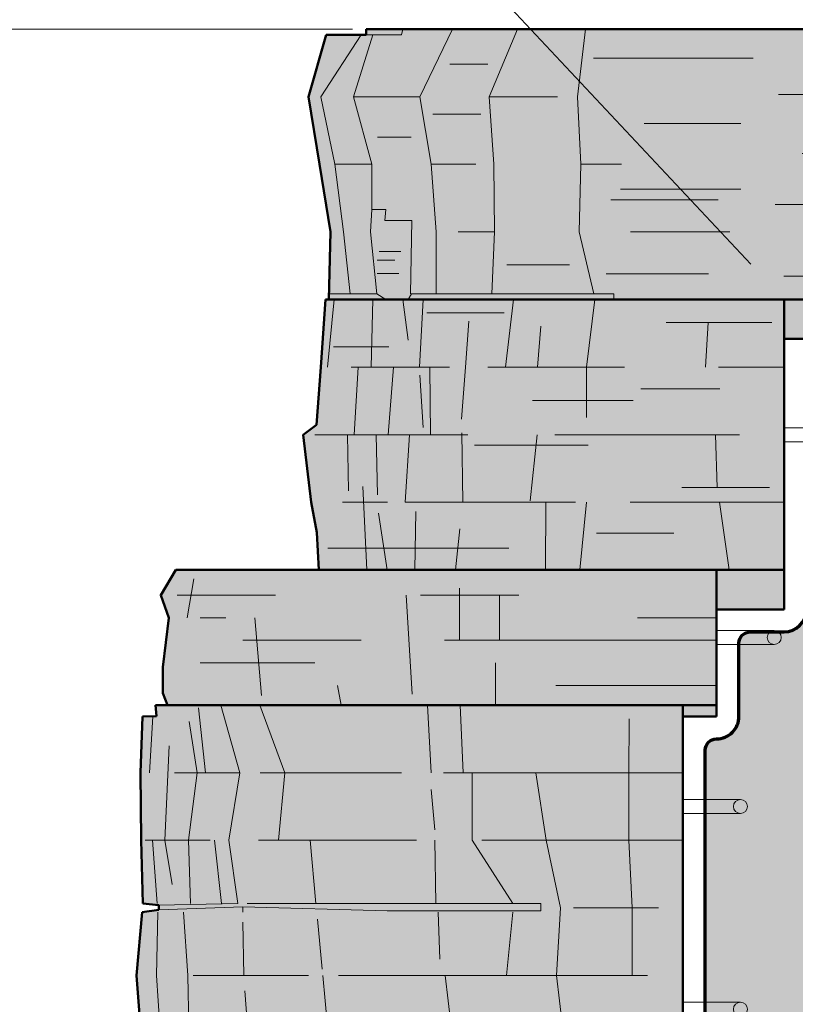
# Model space of a CAD drawing. Units: inches. Extents: x 0 to 31, y 0 to 20.
# Drawn here: x 5 to 7.9, y 8.9 to 12.6 of the extents above; entities that cross this region are included whole.
import ezdxf
from ezdxf import colors
from ezdxf.entities.mleader import LeaderData, LeaderLine
from ezdxf.math import Vec2, Vec3

# ---------------------------------------------------------------- set-up
doc = ezdxf.new("R2010")
doc.units = ezdxf.units.IN
doc.header["$MEASUREMENT"] = 0
doc.linetypes.add('ASVLTYPE', pattern=[0.75, 0.5, -0.25])
doc.linetypes.add('HIDDEN', pattern=[0.375, 0.25, -0.125])
for name, color, linetype, lineweight in [('Blocks', 7, 'Continuous', 50), ('Notes', 7, 'Continuous', 13), ('Shading', 7, 'Continuous', 13)]:
    doc.layers.add(name, color=color, linetype=linetype, lineweight=lineweight)
doc.layers.add('Geogrid', color=250, linetype='ASVLTYPE', lineweight=90, true_color=0x333333)
doc.layers.add('Geotextile Fabric', color=250, linetype='Continuous', lineweight=70, true_color=0x333333)
doc.layers.add('Shading Boundary', color=1, linetype='Continuous', plot=False)
doc.styles.get("Standard").update_dxf_attribs({"font": 'arial.ttf'})
doc.dimstyles.new('AM_ANSI$0', dxfattribs={"dimtxt": 0.12, "dimasz": 0.12, "dimexe": 0.1, "dimexo": 0.05, "dimgap": 0.06, "dimtad": 0, "dimtih": 1, "dimtoh": 1, "dimdec": 4, "dimzin": 7, "dimdsep": 46, "dimtxsty": 'Standard', "dimcen": 0, "dimclrd": 256, "dimclre": 256, "dimclrt": 140, "dimadec": 0, "dimazin": 2, "dimtp": 0.1, "dimtm": 0.1, "dimtfac": 0.71, "dimtdec": 4, "dimtofl": 0, "dimtmove": 0, "dimatfit": 3, "dimfxl": 1, "dimtolj": 1, "dimtzin": 7, "dimlwd": -1, "dimlwe": -1, "dimarcsym": 1})

# ---------------------------------------------------------------- blocks, each defined once
blk = doc.blocks.new('6in Block 2')
at = {"layer": 'Blocks', "true_color": 0xffc561}
blk.add_hatch(color=31, dxfattribs=at).paths.add_polyline_path([(0.125, 0.4999999999999996), (-1.875049999999994, 0.5000000000000004), (-1.930863953488376, 0.4069767441860537), (-1.901357312531252, 0.3229166666666574), (-1.922603934676708, 0.1397065983264767), (-1.922603934676708, 0.04393269508516572), (-1.906264971845083, 4.359231335899809e-16), (0, -3.205479488141042e-16), (0, -0.04166666666667172), (0.125, -0.04166666666667177), (0.125, -3.701522203593063e-16)])
at = {"layer": 'Blocks'}
for p, q in [((0.125, 0.4999999999999996), (0.125, -3.701522203593063e-16)), ((0.125, -3.701522203593063e-16), (0, -3.205479488141042e-16)), ((0, -0.04166666666667172), (0, -3.205479488141042e-16)), ((0.125, -3.701522203593063e-16), (0.125, -0.04166666666667177)), ((0.125, -0.04166666666667177), (0, -0.04166666666667172))]:
    blk.add_line(p, q, dxfattribs=at)
at = {"layer": 'Blocks', "lineweight": 13}
for p, q in [((-1.833383333333349, 0.3229166666666574), (-1.808562807719416, 0.4674816373772759)), ((-1.870051901783393, 0.4062500000000003), (-1.506249999999989, 0.4062500000000001)), ((-1.000305979175067, 0.0401258447761564), (-1.022916666666674, 0.4062500000000001)), ((-0.9700519017833925, 0.4062500000000003), (-0.6062499999999885, 0.4062500000000001)), ((-0.8255024411673162, 0.4329402117747776), (-0.8255024411673162, 0.2395833333333286)), ((-0.6770833333333428, 0.2395833333333285), (-0.6770833333333428, 0.4062499999999999)), ((-1.785416666666657, 0.3229166666666574), (-1.689583333333326, 0.3229166666666574)), ((-1.558383333333343, 0.03492780489496308), (-1.583383333333349, 0.3229166666666574)), ((0.125, 0.3229166666666568), (-0.1677363094688928, 0.3229166666666569)), ((0.3385416506304182, 0.276041666666671), (0.125, 0.276041666666671)), ((-1.627083333333337, 0.2395833333333289), (-1.189583333333337, 0.2395833333333287)), ((0.125, 0.2395833333333282), (-0.8812499999999943, 0.2395833333333286)), ((0.3385416506304182, 0.2239583333333281), (0.125000000000739, 0.2239583333333282)), ((-1.785416666666657, 0.1562500000000002), (-1.360416666666674, 0.1562500000000001)), ((-0.692513122850329, -4.573507685823496e-17), (-0.692513122850329, 0.1562499999999999)), ((-1.263461242252504, 1.80836647566149e-16), (-1.277083333333337, 0.07291666666665739)), ((0.125, 0.07291666666665682), (-0.46875, 0.07291666666665705))]:
    blk.add_line(p, q, dxfattribs=at)
at = {"layer": 'Blocks'}
blk.add_lwpolyline([(0.125, 0.4999999999999996), (-1.875049999999994, 0.5000000000000004), (-1.930863953488376, 0.4069767441860537), (-1.901357312531252, 0.3229166666666574), (-1.922603934676708, 0.1397065983264767), (-1.922603934676708, 0.04393269508516572), (-1.906264971845083, 4.359231335899809e-16), (0, -3.205479488141042e-16)], dxfattribs=at)
at = {"layer": 'Blocks', "lineweight": 13}
blk.add_circle((0.3385416506304182, 0.2499999999999995), 0.02604166666666666, dxfattribs=at)
blk = doc.blocks.new('18in Block 1')
at = {"layer": 'Blocks', "true_color": 0xffab61}
blk.add_hatch(color=21, dxfattribs=at).paths.add_polyline_path([(0.3750000000023874, 1.5), (-1.574757855864315, 1.50000001544056), (-1.571123879096641, 1.45904834752321), (-1.623243807491652, 1.458333342094117), (-1.63043316017297, 1.249999996245383), (-1.622482244736716, 0.7656249937423212), (-1.563237582378179, 0.7597510982604352), (-1.563237582378216, 0.74327441853823), (-1.624564308506782, 0.7343750137669431), (-1.645364796395559, 0.500000007509442), (-1.633006588411035, 0.3402278087980358), (-1.638528127995528, 0.2499999799753449), (-1.599547310648366, 0.1231527438972932), (-1.521461351649805, 1.501848837885215e-08), (1.2732925824821e-11, 2.969708627157767e-09), (1.288450827511648e-11, -0.1458333333330136), (0.3750000000001895, -0.1458333333330515)])
at = {"layer": 'Blocks'}
for p, q in [((-1.574757855864277, 1.500000015440558), (-1.571123879096641, 1.459048347523208)), ((-1.574757855864277, 1.500000015440558), (0.3750000000023874, 1.5)), ((0.3749999999896545, 1.354166666666325), (0.3750000000023874, 1.5)), ((0.3749999999999621, 1.501848601037636e-08), (0.3750000000023874, 1.5)), ((-1.623243807491652, 1.458333342094117), (-1.63043316017297, 1.249999996245378)), ((-1.571123879096641, 1.459048347523208), (-1.623243807491652, 1.458333342094117)), ((-1.63043316017297, 1.249999996245378), (-1.628358981114805, 1)), ((-1.628358981114805, 1), (-1.622482244736716, 0.7656249937423164)), ((-1.622482244736716, 0.7656249937423164), (-1.563237582378216, 0.7597510982604376)), ((-1.624564308506744, 0.7343750137669455), (-1.645364796395559, 0.500000007509243)), ((-1.563237582378216, 0.74327441853823), (-1.624564308506744, 0.7343750137669455)), ((-1.563237582378216, 0.7597510982604376), (-1.563237582378216, 0.74327441853823)), ((-1.645364796395559, 0.500000007509243), (-1.633006588411035, 0.3402278087979198)), ((-1.633006588411035, 0.3402278087979198), (-1.638528127995528, 0.249999979975352)), ((-1.638528127995528, 0.249999979975352), (-1.599547310648404, 0.1231527438973027)), ((-1.599547310648404, 0.1231527438973027), (-1.521461351649805, 1.501848630643584e-08)), ((-1.521461351649805, 1.501848630643584e-08), (-3.796962744218035e-14, 2.969708627157767e-09)), ((0.3749999999999621, 0), (0, 0)), ((1.8947806286936e-13, -0.1458333333330112), (-3.796962744218035e-14, 2.969708627157767e-09)), ((0.3750000000001895, -0.1458333333330491), (0.3749999999999621, 0)), ((0.3750000000001895, -0.1458333333330491), (1.8947806286936e-13, -0.1458333333330112))]:
    blk.add_line(p, q, dxfattribs=at)
at = {"layer": 'Blocks', "lineweight": 13}
for p, q in [((-1.333804027924657, 1.499999992490757), (-1.262990581078801, 1.249999996245378)), ((-1.189320867139827, 1.499999992490757), (-1.09644650536571, 1.249999996245378)), ((-0.555528440497369, 1.249999996245378), (-0.5688883914064793, 1.499999992490757)), ((-0.4481432106206663, 1.499999992490757), (-0.4366941752573817, 1.249999996554379)), ((-1.585632995041616, 1.458333342094117), (-1.597138537506415, 1.249999996245378)), ((-1.416250665344895, 1.490353614326561), (-1.390392583808875, 1.249999996245378)), ((-1.421780984229599, 1.249999996245378), (-1.450166058098716, 1.438940343326067)), ((0.1754067914098035, 1.24999999915273), (0.1764606783426264, 1.448862795794923)), ((-1.524989070538785, 1.349568403183127), (-1.540189287480833, 1)), ((-1.505164909860279, 1.249999996245378), (-1.262990581078801, 1.249999996245378)), ((-1.453806293914909, 1), (-1.421780984229599, 1.249999996245378)), ((-1.262990581078801, 1.249999996245378), (-1.303729620502395, 1)), ((-1.188657800666268, 1.249999996245378), (-0.6650473602143165, 1.249999996245378)), ((-1.09644650536571, 1.249999996245378), (-1.120701872457516, 1)), ((-0.509485495056083, 1.249999996245378), (0.3750000000031453, 1.25)), ((-0.4037957904843475, 1), (-0.4037957904843475, 1.249999996245378)), ((-0.1680564480969148, 1.249999997694753), (-0.1304806161083055, 1)), ((0.1754067914098035, 1), (0.1754067914098035, 1.24999999915273)), ((-0.5421684895881829, 1.039192524324486), (-0.555528440497369, 1.188100521178834)), ((0.5885416506327676, 1.151041666666667), (0.3750000000023874, 1.151041666666667)), ((0.5885416506327676, 1.098958333333314), (0.3750000000031453, 1.098958333333314)), ((-1.372642602193082, 0.9999999999837806), (-1.613938474276551, 1)), ((-1.586262144754414, 1), (-1.56870677777772, 0.7656249937423164)), ((-1.540189287480833, 1), (-1.514038211091436, 0.8358949393407707)), ((-1.445557261389202, 0.7656249937423164), (-1.453806293914909, 1)), ((-1.357306718197378, 1), (-1.331487049893553, 0.765627662060164)), ((-1.303729620502395, 1), (-1.270166291965097, 0.7656249937423164)), ((-0.6094724546875341, 0.9999999999683761), (-1.194016774495253, 1)), ((-1.003525085648221, 0.9999999999887829), (-0.9819720466739454, 0.765625)), ((-0.5376644751701178, 0.7656249937423164), (-0.5421684895881829, 1)), ((-0.2538746356267059, 0.765625), (-0.4037957904843475, 1)), ((0.3750000000001895, 1), (-0.3675119870602354, 1)), ((-0.1304806161083055, 1), (-0.07710476622473075, 0.7500000037546215)), ((0.187935969335399, 0.7500000037546215), (0.1754067914098035, 1)), ((-1.270166291965097, 0.7656249937423164), (-1.563237582378216, 0.7597510982604376)), ((-1.236068918757572, 0.7656249937423164), (-0.1493973782054354, 0.7656249937423164)), ((-0.1493973782054354, 0.7656249937423164), (-0.1493973782054354, 0.7384995447975863)), ((-1.566184547003672, 0.7343750137669455), (-1.571256542455975, 0.500000007509243)), ((-1.563237582378216, 0.74327441853823), (-1.252789437799152, 0.7534700240171711)), ((-1.455366965666637, 0.500000007509243), (-1.471965279165981, 0.7343750137669455)), ((-1.252789437799152, 0.7534700240171711), (-1.252480889868366, 0.7343750137669455)), ((-0.7180035353087153, 0.7384995447975863), (-1.252789437799152, 0.7534700240171711)), ((-0.1493973782054354, 0.7384995447975863), (-0.7180035353087153, 0.7384995447975863)), ((-0.5239663817739029, 0.5602975947633695), (-0.5290757427063681, 0.7343750137669455)), ((-0.2768425278148925, 0.500000007509243), (-0.2538746356267059, 0.734375)), ((-0.07710476622473075, 0.7500000037546215), (-0.09166303644637233, 0.500000007509243)), ((-0.02904045675666111, 0.7500000037546215), (0.2860944471336021, 0.7500000037546215)), ((0.187935969335399, 0.500000007509243), (0.187935969335399, 0.7500000037546215)), ((-1.252480889868366, 0.6974927829971307), (-1.248693726506872, 0.500000007509243)), ((-0.9764370125759569, 0.7080036339085419), (-0.9584248064141244, 0.5234193518477355)), ((-1.571256542455975, 0.500000007509243), (-1.55525734168009, 0.249999979975352)), ((-1.451795818298668, 0.2690055076218792), (-1.455366965666637, 0.500000007509243)), ((-1.435666457248658, 0.500000007509243), (-1.009155268431148, 0.500000007509243)), ((-0.9561394869184596, 0.500000007509243), (-0.9328892324850813, 0.249999979975352)), ((0.2447175519674829, 0.500000007509243), (-0.8979022759463456, 0.500000007509243)), ((-0.4732619533386924, 0.249999979975352), (-0.5037603828848584, 0.500000007509243)), ((-0.09166303644637233, 0.500000007509243), (-0.06232415972715444, 0.249999979975352)), ((-1.244626769342593, 0.443131678707554), (-1.232304795833215, 0.2708333208179283)), ((0.5885416506330708, 0.4010416666666666), (0.3750000000026906, 0.4010416666666666)), ((0.5885416506330708, 0.3489583333333522), (0.3750000000034485, 0.3489583333333522)), ((-1.445432751672911, 0.2175123971642658), (-1.451869909531638, 0.269614882982296)), ((-1.451869909531638, 0.269614882982296), (-1.253826046240079, 0.2696148829823338)), ((-1.232304795833215, 0.2708333208179283), (-1.2535540863596, 0.1458333383394953)), ((-1.200871715395313, 0.2708333208179283), (-1.050543857684374, 0.2708333208179283)), ((-1.050543857684374, 0.2708333208179283), (-1.044637397966085, 0.249999979975352)), ((-1.55525734168009, 0.249999979975352), (-1.485061655519985, 1.501848601037636e-08)), ((-1.046232924373612, 0.249999979975352), (-0.6509856076376082, 0.249999979975352)), ((-1.044637397966085, 0.249999979975352), (-1.024677632048792, 0.1458389016375842)), ((-0.8281223517388222, 0.249999979975352), (-0.8134650135624497, 0.1458389016375842)), ((0.02128958013755285, 0.249999979975352), (-0.5039972996146768, 0.249999979975352)), ((-0.06232415972715444, 0.249999979975352), (-0.05236830432390131, 3.384438211166222e-09)), ((0.1980384247198875, 0.249999979975352), (0.11244441830911, 0.249999979975352)), ((0.2093991795239087, 1.501848601037636e-08), (0.1980384247198875, 0.249999979975352)), ((0.2341561173518206, 0.249999979975352), (0.3399934451100535, 0.249999979975352)), ((-1.472054509247869, 0.1635077268745704), (-1.453252486982175, 0.1921319736270561)), ((-1.453252486982175, 0.1921319736270561), (-1.445432751672911, 0.2175123971642658)), ((-0.4087042052967338, 6.206335001479601e-09), (-0.4341659550609999, 0.2129606068751665)), ((-1.483025904384438, 0.1458333383394953), (-1.490894579583937, 0.1640431164838674)), ((-1.490516553905953, 0.1635660617025489), (-1.472054509247869, 0.1635077268745704)), ((-1.483036286561666, 0.1462183123811466), (-1.473357994099425, 1.501848601037636e-08)), ((-1.024677632048792, 0.1458333383394953), (-1.483025904384438, 0.1458333383394953)), ((-1.024677632048792, 0.1458389016375842), (-0.7146032699232592, 0.1458389016375842)), ((-0.9503124850798864, 1.049543622381558e-08), (-0.9503124850798864, 0.1458333333333523)), ((-0.8229043568287958, 9.48646553903624e-09), (-0.8229043568287958, 0.1458333333333523)), ((-0.7146032699232592, 0.1458389016375842), (-0.6940401232459786, 1.501848601037636e-08))]:
    blk.add_line(p, q, dxfattribs=at)
for centre in [(0.5885416506327676, 1.125), (0.5885416506330708, 0.375)]:
    blk.add_circle(centre, 0.02604166666666666, dxfattribs=at)
blk = doc.blocks.new('12in Block 4')
at = {"layer": 'Blocks', "true_color": 0xffab61}
h = blk.add_hatch(color=21, dxfattribs=at)
h.paths.add_polyline_path([(0.2499999999872671, 0.9999999924901316), (-1.227993178598353, 0.9999999924901323), (-1.446037808128143, 0.9999999924901324), (-1.463646490755565, 0.7499999962450058), (-1.480272450749308, 0.5366952809993507), (-1.529469684224795, 0.4999999999996454), (-1.49916361654529, 0.2500000037542645), (-1.479050975643774, 0.138614254047512), (-1.470913204677833, 6.728919181687937e-16), (0, 0), (0.2499999999872671, -1.14366353499747e-16)])
h.paths.add_polyline_path([(0.2499999999872671, -1.14366353499747e-16), (0, 0), (-1.2732925824821e-11, -0.1458333333336839), (0.2499999999872671, -0.145833333333684)])
at = {"layer": 'Blocks'}
for p, q in [((-1.446037808128124, 0.9999999924904024), (-1.463646490755564, 0.7499999962450239)), ((0.246971793246729, 0.9999999924901316), (-1.446037808128153, 0.9999999924901324)), ((0.2499999999872671, 0.9999999924901316), (-1.227993178598353, 0.9999999924901323)), ((0.2499999999872671, 7.508887619453948e-09), (0.2499999999872671, 0.9999999924901316)), ((-1.463646490755564, 0.7499999962450239), (-1.480272450749308, 0.5366952809993505)), ((-1.480272450749308, 0.5366952809993505), (-1.529469684224795, 0.4999999999996454)), ((-1.529469684224795, 0.4999999999996454), (-1.499163616545291, 0.2500000037542668)), ((-1.499163616545291, 0.2500000037542668), (-1.479050975643775, 0.1386142540475112)), ((-1.479050975643775, 0.1386142540475112), (-1.470913204677833, 6.728919181687937e-16)), ((0, 0), (-1.470913204677833, 6.728919181687937e-16)), ((0.25, -1.143663535055718e-16), (0, 0)), ((-1.2732925824821e-11, -0.1458333333336839), (0, 0)), ((0.2499999999872671, -3.553857342335498e-13), (0.2499999999872671, -0.145833333333684)), ((0.2499999999872671, -0.145833333333684), (-1.2732925824821e-11, -0.1458333333336839))]:
    blk.add_line(p, q, dxfattribs=at)
at = {"layer": 'Blocks', "lineweight": 13}
for p, q in [((-1.414196099521831, 0.9999999924904024), (-1.438506155098735, 0.7499999962450239)), ((-1.270783882454225, 0.9999999924904023), (-1.276872504740168, 0.7499999962450238)), ((-1.160081192590013, 0.9999999924904023), (-1.140745951774135, 0.849432254377391)), ((-1.085172578118516, 0.9999999924904022), (-1.099056825483273, 0.7500015935887353)), ((-0.7503160616984412, 0.9999999924904021), (-0.780956040542804, 0.7499999962450236)), ((-0.4505155868857855, 0.999999992490402), (-0.4808513786663577, 0.7499999962450234)), ((-0.7855213337658422, 0.9503101663059684), (-1.071813853585979, 0.9503101663059685)), ((-0.9164881402260501, 0.9202415117819105), (-0.9288999001938119, 0.7499999962450237)), ((0.2048170982248223, 0.9152729895056949), (-0.1866441196195012, 0.9152729895056951)), ((-0.0405856593201861, 0.7499999962450232), (-0.03117705676964988, 0.915272989505695)), ((-0.6623509324569166, 0.7499999962450236), (-0.6495561149303906, 0.902010799252594)), ((-1.416533437268668, 0.8247602751935552), (-1.212038784284885, 0.8247602751935551)), ((-1.351302279587713, 0.7499999962450239), (-0.9882746368695616, 0.7499999962450237)), ((-1.340507612466411, 0.4999999999996453), (-1.325329047188262, 0.7499999962450238)), ((-1.214217729155678, 0.4999999999996453), (-1.194301455052396, 0.7499999962450238)), ((-1.058525766300306, 0.4999999999996452), (-1.06003712732982, 0.7499999962450237)), ((-0.9288999001938119, 0.7499999962450237), (-0.943112341165687, 0.5573745925829887)), ((-0.3406557473738019, 0.7499999962450233), (-0.846372904752712, 0.7499999962450236)), ((-0.4808513786663577, 0.7499999962450234), (-0.4808513786663577, 0.5633180659333734)), ((0.2499999999872671, 0.7499999962450231), (0.00753736306967312, 0.7499999962450232)), ((-1.097298634948601, 0.7207880475419165), (-1.085589721651388, 0.5262363928605827)), ((0.01200784672789723, 0.670012733716348), (-0.2801273879427129, 0.6700127337163481)), ((-0.6806903273541987, 0.6262162672628339), (-0.3078437749842067, 0.6262162672628336)), ((0.4635416506176853, 0.5260416536670502), (0.2499999999872671, 0.5260416536670504)), ((-1.485918775308522, 0.4999999999996453), (-0.9202626396166238, 0.4999999999996452)), ((-1.361511225475311, 0.292395510743362), (-1.365382617552655, 0.4999999999996453)), ((-1.253754247577888, 0.2777804533376275), (-1.258658201375567, 0.4999999999996453)), ((-1.151379602800404, 0.2500000037542667), (-1.13520656296609, 0.4999999999996452)), ((-0.9423495865996756, 0.5067742585428339), (-0.938478945446974, 0.2500000037542667)), ((-0.6889885454480407, 0.2558234244816194), (-0.663366870942923, 0.499999999999645)), ((-0.5983274089510076, 0.499999999999645), (0.08477400042545469, 0.4999999999996447)), ((0.003153035498286272, 0.3050421314374319), (-0.00365224348925608, 0.4999999999996447)), ((0.4635416506176853, 0.4739583203337074), (0.249999999988006, 0.4739583203337076)), ((-0.895694762715749, 0.4614495891595002), (-0.4751659403450219, 0.4614495891595001)), ((-1.29297620919769, 7.508888325312199e-09), (-1.308590504192125, 0.3088374344108906)), ((-0.1282170557569486, 0.3050421314374319), (0.196053040056114, 0.3050421314374318)), ((-1.383104064033006, 0.2500000037542668), (-1.217538067687741, 0.2500000037542668)), ((-0.5220960406933841, 0.2500000037542665), (-1.151379602800404, 0.2500000037542667)), ((-0.6319987454879481, 7.50888802293787e-09), (-0.6309802413427121, 0.2500000037542665)), ((-0.4808513786663582, 0.2500000037542665), (-0.5052094972792815, 7.508887964936173e-09)), ((0.2499999999872671, 0.2500000037542661), (-0.3190359381054577, 0.2500000037542664)), ((0.04680615458880766, 7.508887712408105e-09), (0.01102985107971222, 0.2500000037542662)), ((-1.218879218876054, 6.87265411496108e-09), (-1.249854130829419, 0.2096178925797864)), ((-1.11555123518167, 7.50888824414641e-09), (-1.111781800506492, 0.2155810967083914)), ((-0.9490116154732107, 0.1516041234070262), (-0.9652398978132908, 7.50888817538417e-09)), ((-0.4437231216154203, 0.1356957556841396), (-0.1574305735811947, 0.1356957556841395)), ((-1.437749032812843, 0.0802202363596513), (-0.7679932174284829, 0.08022023635965105))]:
    blk.add_line(p, q, dxfattribs=at)
blk.add_circle((0.4635416506176853, 0.4999999870003788), 0.02604166666666666, dxfattribs=at)
blk = doc.blocks.new('12in Block 3')
at = {"layer": 'Blocks', "true_color": 0xffeebd}
h = blk.add_hatch(color=254, dxfattribs=at)
h.paths.add_polyline_path([(0.25, 0.9999999924736032), (-1.107881859359508, 0.9999999999996313), (-1.545900732269501, 1.000000000001237), (-1.545900732269501, 0.9791666666678948), (-1.694327979381398, 0.9791666516493094), (-1.759052929095474, 0.7499999962465163), (-1.71874154126496, 0.5000000000011381), (-1.678430153434448, 0.2500000037557588), (-1.684668460292187, 1.201501822885232e-15), (0, 0), (0.25, 0)])
h.paths.add_polyline_path([(0.25, 0), (0, 0), (0, -0.1458333333333332), (0.2500000000000001, -0.1458333333333618)])
at = {"layer": 'Blocks'}
for p, q in [((-1.545900732269501, 0.9791666666678946), (-1.545900732269501, 1.000000000001237)), ((-1.545900732269501, 1.000000000001237), (0.246971793246872, 0.9999999924907426)), ((-1.107881859359508, 0.9999999999996313), (0.25, 0.9999999924736034)), ((0.25, 0), (0.25, 0.9999999924736034)), ((-1.759052929095474, 0.7499999962465166), (-1.694327979381398, 0.9791666516493093)), ((-1.694327979381398, 0.9791666516493093), (-1.545900732269501, 0.9791666666678946)), ((-1.71874154126496, 0.5000000000011381), (-1.759052929095474, 0.7499999962465166)), ((-1.678430153434448, 0.2500000037557596), (-1.71874154126496, 0.5000000000011381)), ((-1.684668460292187, 1.201501822885232e-15), (-1.678430153434448, 0.2500000037557596)), ((0, 0), (-1.684668460292187, 1.201501822885232e-15)), ((0, -0.1458333333333332), (0, 0)), ((0, 0), (0.25, 0)), ((0.2500000000000001, -0.1458333333333618), (0.25, 0)), ((0.2500000000000001, -0.1458333333333618), (0, -0.1458333333333332))]:
    blk.add_line(p, q, dxfattribs=at)
at = {"layer": 'Blocks', "lineweight": 13}
for p, q in [((-1.41549576154162, 0.9791666516492238), (-1.410885524944034, 1.000000000001124)), ((-1.226046856738207, 0.9999999924910279), (-1.347719304323276, 0.7499999962456495)), ((-0.985852966589646, 0.9999999924909282), (-1.091330722679372, 0.7499999962455214)), ((-0.7639703742407269, 0.7499999962454501), (-0.7345201729408464, 0.999999992490857)), ((-1.713594828809106, 0.7499999962464882), (-1.56499243480357, 0.9791666647361137)), ((-1.592949145540557, 0.7499999962464596), (-1.52175623143384, 0.9791666516492523)), ((-1.52175623143384, 0.9791666516492523), (-1.545900732269501, 0.9791666516492523)), ((-1.52175623143384, 0.9791666516492523), (-1.41549576154162, 0.9791666516492238)), ((-0.7050227242838494, 0.892111394545268), (-0.114019018765986, 0.8921113945452676)), ((-1.236721399883094, 0.8704803246180868), (-1.09629758806298, 0.8704803246180867)), ((-1.661631718513603, 0.5000000000011097), (-1.713594828809106, 0.7499999962464882)), ((-1.524641033663925, 0.5000000000010811), (-1.592949145540557, 0.7499999962464596)), ((-1.592949145540557, 0.7499999962464596), (-1.347719304323419, 0.7499999962464169)), ((-1.347719304323276, 0.7499999962456495), (-1.305215091335554, 0.500000000000271)), ((-1.091330722679372, 0.7499999962455214), (-1.07334945626718, 0.5000000000001429)), ((-1.091330722679372, 0.7499999962455214), (-0.8382456513837431, 0.7499999962455212)), ((-0.7515998291463291, 0.5000000000000716), (-0.7639703742407269, 0.7499999962454501)), ((-0.02085589572322899, 0.7582621540555294), (0.2004065885117265, 0.7582621540555293)), ((-1.299132011128335, 0.6859493359337003), (-1.122302007064007, 0.6859493359337002)), ((-0.5169821054410013, 0.651542696893927), (-0.1593557887387069, 0.6515426968939267)), ((-1.504566842236897, 0.6001814141772155), (-1.379745676174564, 0.6001814141772154)), ((0.06648457268707375, 0.5400296868508576), (0.1654704067904049, 0.5400296868508575)), ((0.4605134438772893, 0.5260416666666569), (0.25, 0.526041666666657)), ((-1.62930804143059, 0.2500000037557311), (-1.661631718513603, 0.5000000000011097)), ((-1.524641033663925, 0.5000000000010811), (-1.661631718513603, 0.5000000000011097)), ((-1.524641033663926, 0.3333333358374955), (-1.524641033663925, 0.5000000000010811)), ((-1.305215091335554, 0.500000000000271), (-1.287502155334693, 0.250000003754864)), ((-1.305215091335554, 0.500000000000271), (-1.140505089079084, 0.5000000000002709)), ((-1.07334945626718, 0.5000000000001429), (-1.071159509654507, 0.2500000037547644)), ((-0.7574836367316209, 0.2500000037546931), (-0.7515998291463291, 0.5000000000000716)), ((-0.6009797991661969, 0.5000000000000431), (-0.7515998291463291, 0.5000000000000716)), ((0.4605134438772893, 0.4739583333333283), (0.25, 0.4739583333333284)), ((-0.6049622154882286, 0.4078212740653417), (-0.1602867690700975, 0.4078212740653414)), ((-0.6413684077324433, 0.3688358567385142), (-0.2435008985876834, 0.3688358567385139)), ((-1.529915278157631, 0.2500000037557026), (-1.524641033663926, 0.3333333358374955)), ((-1.472799197700795, 0.3333333358374812), (-1.524641033663926, 0.3333333358374955)), ((-1.476309520171469, 0.2916666697959879), (-1.472799197700795, 0.3333333358374812)), ((-0.03250128963034626, 0.3508948758776995), (0.1800271280137338, 0.3508948758776994)), ((-1.376519642908193, 0.2916666697958316), (-1.476309520171469, 0.2916666697959879)), ((-1.38193030538153, 0.02076542095906674), (-1.376519642908193, 0.2916666697958316)), ((-1.605107992458301, 0.02083334835293841), (-1.62930804143059, 0.2500000037557311)), ((-1.506930600745221, 0.02083334835290992), (-1.529915278157631, 0.2500000037557026)), ((-1.287502155334693, 0.250000003754864), (-1.287502155334693, 0.02083334835205711)), ((-1.071159509654507, 0.2500000037547644), (-1.205516108367533, 0.2500000037547645)), ((-1.071159509654507, 0.2500000037547644), (-1.08121313929189, 0.0208333483519717)), ((-0.7039610436514181, 0.02083334835188616), (-0.7574836367316209, 0.2500000037546931)), ((-0.2009386732754308, 0.2500000037546501), (-0.5683613841546844, 0.2500000037546646)), ((-1.498329468693953, 0.1771507952442601), (-1.41738510629753, 0.17715079524426)), ((-1.440512083104551, 0.1450474768696647), (-1.504753619513423, 0.1450474768696648)), ((-1.025770065233928, 0.1282917302174134), (-0.7934973144743367, 0.1282917302174132)), ((-1.425094098566547, 0.09625041257044233), (-1.504753619513423, 0.09625041257044238)), ((-0.6584411486554416, 0.09483545375334804), (-0.2799658889957186, 0.09483545375334776)), ((-0.0004764352252379922, 0.08610615506515273), (0.1363569079156264, 0.08610615506515264)), ((-1.506930600745221, 0.02083334835290992), (-1.683440324479761, 0.02083334835302373)), ((-1.47312397261561, 7.509727224877262e-09), (-1.506930600745221, 0.02083334835290992)), ((-1.378796488020186, 0.02083334835188665), (-1.390873943219418, 7.509727166216721e-09)), ((-0.6300502203199869, 0.02083334835188611), (-1.378796488020186, 0.02083334835188665)), ((-0.6300502013323523, 5.729276927188052e-14), (-0.6300502203199869, 0.02083334835188611))]:
    blk.add_line(p, q, dxfattribs=at)
blk.add_circle((0.4605134438772893, 0.4999999999999997), 0.02604166666666666, dxfattribs=at)
blk = doc.blocks.new('*D17')
at = {"layer": 'Defpoints', "color": 0, "transparency": 16777216}
for p in [(6.287102695981813, 12.51804407064919), (3.045179787237736, 7.018044150127767), (6.287102695981812, 7.018044150127768)]:
    blk.add_point(p, dxfattribs=at)
at = {"layer": 'Notes', "linetype": 'ByBlock', "transparency": 16777216}
for p, q in [((6.237102695981813, 12.51804407064919), (2.945179787237734, 12.51804407064919)), ((3.045179787237735, 12.33804407064919), (3.045179787237735, 9.919501753199992)), ((3.045179787237736, 7.198044150127767), (3.045179787237735, 9.097728219775707)), ((6.237102695981812, 7.018044150127768), (2.945179787237735, 7.018044150127767))]:
    blk.add_line(p, q, dxfattribs=at)
at = {"layer": 'Notes', "transparency": 16777216}
for points in [[(3.015179787237735, 12.33804407064919), (3.075179787237734, 12.33804407064919), (3.045179787237735, 12.51804407064919)], [(3.015179787237736, 7.198044150127767), (3.075179787237735, 7.198044150127767), (3.045179787237736, 7.018044150127767)]]:
    blk.add_solid(points, dxfattribs=at)
at = {"layer": 'Notes', "color": 140, "transparency": 16777216, "insert": (3.045179787237737, 9.508614986487848), "char_height": 0.15, "width": 1.265944979912078, "attachment_point": 5}
blk.add_mtext('\\A1;{\\fArial|b1|i0|c0|p34;\\C256;EXPOSED WALL FACE\\P\\fArial|b0|i1|c0|p34;(VARIES)}', dxfattribs=at)
blk = doc.blocks.new('*D18')
at = {"layer": 'Defpoints', "color": 0, "transparency": 16777216}
for p in [(6.287102695981813, 12.51804407064919), (1.658547085047267, 6.518044150947598), (6.287102695981812, 6.5180441509476)]:
    blk.add_point(p, dxfattribs=at)
at = {"layer": 'Notes', "linetype": 'ByBlock', "transparency": 16777216}
for p, q in [((6.237102695981813, 12.51804407064919), (1.558547085047266, 12.51804407064919)), ((1.658547085047266, 12.33804407064919), (1.658547085047267, 10.59043136298121)), ((1.658547085047267, 6.698044150947598), (1.658547085047267, 9.518044110798396)), ((6.237102695981812, 6.5180441509476), (1.558547085047268, 6.518044150947598))]:
    blk.add_line(p, q, dxfattribs=at)
at = {"layer": 'Notes', "transparency": 16777216}
for points in [[(1.628547085047266, 12.33804407064919), (1.688547085047266, 12.33804407064919), (1.658547085047266, 12.51804407064919)], [(1.628547085047267, 6.698044150947598), (1.688547085047267, 6.698044150947598), (1.658547085047267, 6.518044150947598)]]:
    blk.add_solid(points, dxfattribs=at)
at = {"layer": 'Notes', "color": 140, "transparency": 16777216, "insert": (1.658547085047269, 10.0542377368898), "char_height": 0.15, "width": 1.317094170094535, "attachment_point": 5}
blk.add_mtext('\\A1;{\\fArial|b1|i0|c0|p34;\\C256;TIER 1 DESIGN HEIGHT, H\\H0.7x;\\S^ 1;\\H1.42857x; \\fArial|b0|i1|c0|p34;(VARIES)}', dxfattribs=at)

msp = doc.modelspace()

# ---------------------------------------------------------------- hatches: boundary and pattern name
at = {"layer": 'Shading', "lineweight": 9, "true_color": 0x404040}
h = msp.add_hatch(dxfattribs=at)
h.set_pattern_fill('VESPAIO1', color=250, scale=0.025, style=0)
h.set_pattern_definition([(116.5650512, (66.08853170281286, -8.76090569488149), (-1.226051504765735e-09, 0.27000000048078), [0.02437772749999999, -0.5793606249999996]), (153.4349488, (66.02951475781286, -8.84174320238149), (-0.27000000048078, 1.226051415947893e-09), [0.02790766, -0.5758306950000001]), (63.43494880000001, (65.99009366781286, -8.775205909881489), (1.226051415947893e-09, 0.27000000048078), [0.0367141125, -0.5670242400000001]), (75.96375649999999, (66.07540102781286, -8.81342839488149), (-1.061535137569791e-09, 0.2700000002627223), [0.05413916, -1.05909936]), (296.5650512, (66.22456971031285, -8.733387407381489), (-1.226051438152354e-09, 0.27000000048078), [0.0259034025, -0.5778349525]), (345.9637565, (66.20129650531285, -8.72756910738149), (-0.2700000002627223, -1.06153509316087e-09), [0.02398947, -1.0892490475]), (63.43494880000001, (66.18007556031286, -8.75277114988149), (1.226051415947893e-09, 0.27000000048078), [0.00890201, -0.594836345]), (345.9637565, (66.19654587031286, -8.788160714881489), (-0.2700000002627223, -1.06153509316087e-09), [0.0281035725, -1.085134945]), (194.0362435, (66.14295224281285, -8.76919821488149), (0.2700000002627223, -1.061535193080942e-09), [0.0168126175, -1.0964259025]), (165.9637565, (66.17195678281286, -8.776449349881489), (-0.2700000002627223, -1.061535115365331e-09), [0.029897195, -1.083341325]), (14.0362435, (66.16283306781285, -8.85991660738149), (0.2700000002627223, -1.061535215285403e-09), [0.02018426, -1.09305426]), (270, (66.20223978531286, -8.80673235238149), (0.27, -0.2700000000000001), [0.0284637425, -0.2415362575]), (296.5650512, (66.10863172531286, -8.82101449738149), (-1.226051438152354e-09, 0.27000000048078), [0.0323933075, -0.5713450474999999]), (345.9637565, (66.12311845281286, -8.84998795238149), (-0.2700000002627223, -1.06153509316087e-09), [0.0409368875, -1.0723016325]), (14.0362435, (66.16781970281285, -8.72745414238149), (0.2700000002627223, -1.061535215285403e-09), [0.02745634, -1.08578218]), (345.9637565, (66.10582656281285, -8.71195585738149), (-0.2700000002627223, -1.06153509316087e-09), [0.0639010675, -1.0493374525]), (296.5650512, (66.08133171281285, -8.93296615738149), (-1.226051438152354e-09, 0.27000000048078), [0.05477214750000001, -0.548966205]), (14.0362435, (66.10771314281286, -8.87423159488149), (0.2700000002627223, -1.061535215285403e-09), [0.03457050750000001, -1.0786680125]), (165.9637565, (66.19679657031286, -8.87973329238149), (-0.2700000002627223, -1.061535115365331e-09), [0.05725458999999999, -1.05598393]), (255.9637565, (66.22855295031286, -8.92114070738149), (-1.061535104263101e-09, 0.2700000002627223), [0.04886926, -1.0643692575]), (180, (66.03933097281286, -8.970892757381488), (-0.2700000000000001, -0.27), [0.0209784575, -0.2490215425]), (206.5650512, (66.07444029281285, -8.95333809738149), (0.27000000048078, 1.226051371538972e-09), [0.03925341249999998, -0.5644849399999998]), (333.4349488, (65.99654949531286, -8.959991247381488), (-0.27000000048078, 1.226051571379117e-09), [0.02437652, -0.579361835]), (296.5650512, (65.97909295031286, -8.92507815988149), (-1.226051438152354e-09, 0.27000000048078), [0.0390340175, -0.564704335]), (153.4349488, (66.06177424781286, -8.87640529238149), (-0.27000000048078, 1.226051415947893e-09), [0.02501988, -0.5787184750000001]), (116.5650512, (66.07444029281285, -8.90173738238149), (-1.226051504765735e-09, 0.27000000048078), [0.02832213499999999, -0.5754162174999997]), (180, (66.03939578781285, -8.865216062381489), (-0.2700000000000001, -0.27), [0.027384155, -0.242615845]), (90, (66.07444029281285, -8.95333809738149), (-0.27, 0.27), [0.051600715, -0.218399285]), (90, (66.08133171281285, -8.93296615738149), (-0.27, 0.27), [0.032353135, -0.237646865]), (135, (66.21890191281285, -8.90183863738149), (2.220446049250313e-17, 0.2699999986984034), [0.0312616775, -0.350575985]), (225, (66.10771314281286, -8.87423159488149), (4.440892098500626e-17, 0.2699999986984034), [0.037308975, -0.3445286875]), (225, (66.21670041281286, -8.968550854881489), (4.440892098500626e-17, 0.2699999986984034), [0.018957535, -0.362880125]), (116.5650512, (66.22855295031286, -8.92114070738149), (-1.226051504765735e-09, 0.27000000048078), [0.02158037249999999, -0.5821579824999996]), (270, (66.23615406281286, -8.75655611488149), (0.27, -0.2700000000000001), [0.02607699500000001, -0.243923005]), (45, (66.22381034281285, -8.79497683238149), (2.220446049250313e-17, 0.2699999986984034), [0.01745666, -0.3643810025]), (45, (66.18405666031286, -8.74480894988149), (2.220446049250313e-17, 0.2699999986984034), [0.0243808225, -0.35745684]), (315, (66.18638198031286, -8.77799682488149), (6.66133814775094e-17, 0.2699999986984034), [0.0143739125, -0.3674637475]), (104.0362435, (66.18638198031286, -8.77799682488149), (1.061535170876482e-09, 0.2700000002627223), [0.02600202999999999, -1.08723649]), (45, (65.98807408781286, -8.88915360738149), (2.220446049250313e-17, 0.2699999986984034), [0.0338528, -0.3479848625]), (75.96375649999999, (65.97909295031286, -8.92507815988149), (-1.061535137569791e-09, 0.2700000002627223), [0.03703018, -1.0762083375]), (270, (65.99009366781286, -8.775205909881489), (0.27, -0.2700000000000001), [0.02513717, -0.24486283]), (26.56505119999999, (66.00651272031286, -8.74236780738149), (0.27000000048078, 1.226051415947893e-09), [0.03168000000000001, -0.572058355]), (0, (66.03484817281286, -8.72820008238149), (0.27, 0.27), [0.0209784575, -0.2490215425]), (153.4349488, (66.07762965031286, -8.73910159238149), (-0.27000000048078, 1.226051415947893e-09), [0.02437652, -0.579361835]), (296.5650512, (65.99009366781286, -8.80034307738149), (-1.226051438152354e-09, 0.27000000048078), [0.032332915, -0.5714054375000001]), (0, (66.02951475781286, -8.84174320238149), (0.27, 0.27), [0.0175714625, -0.2524285375]), (225, (66.07540102781286, -8.81342839488149), (4.440892098500626e-17, 0.2699999986984034), [0.040043185, -0.3417944775]), (90, (66.10863172531286, -8.82101449738149), (-0.27, 0.27), [0.0297287425, -0.2402712575]), (135, (66.20223978531286, -8.80673235238149), (2.220446049250313e-17, 0.2699999986984034), [0.04282663250000001, -0.3390110275]), (225, (66.12664160781286, -8.77327587238149), (4.440892098500626e-17, 0.2699999986984034), [0.02546982, -0.3563678425]), (225, (66.20223978531286, -8.83519609488149), (4.440892098500626e-17, 0.2699999986984034), [0.0280369375, -0.3538007225]), (225, (66.20329541031286, -8.71195585738149), (4.440892098500626e-17, 0.2699999986984034), [0.0125004375, -0.3693372225])])
edge = h.paths.add_edge_path()
edge.add_line((9.228836706562518, 12.10137740398127), (7.833003392812856, 6.518044149677426))
edge.add_line((7.833003392812856, 6.518044149677426), (6.916336726147023, 6.518044141958587))
edge.add_line((6.916336726147023, 6.518044141958587), (6.916336726147023, 7.247210797406773))
edge.add_arc((6.958003392813692, 7.247210797406768), 0.04166666666666874, 89.99999999998653, 179.9999999999939, ccw=False)
edge.add_line((6.958003392813701, 7.288877464073437), (7.083003392820672, 7.288877464073423))
edge.add_arc((7.083003392820682, 7.372210797403422), 0.0833333333299997, 269.9999999999927, 359.9999999999194)
edge.add_line((7.166336726150682, 7.372210797403305), (7.166336726151904, 8.2422107974065))
edge.add_arc((7.213003392818572, 8.242210797406436), 0.04666666666666774, 90.00000000000108, 179.9999999999215, ccw=False)
edge.add_line((7.213003392818571, 8.288877464073103), (7.458003392818945, 8.288877464073103))
edge.add_arc((7.458003392818948, 8.372210797406437), 0.08333333333333393, 269.9999999999982, 359.9999999999206)
edge.add_line((7.541336726152281, 8.372210797406321), (7.541336726154313, 9.851377456546757))
edge.add_arc((7.583003392820979, 9.851377456546702), 0.04166666666666607, 90.00000000000239, 179.9999999999243, ccw=False)
edge.add_arc((7.583003392821143, 9.976377456546702), 0.08333333333333393, 269.9999999999982, 360.0000000008781)
edge.add_line((7.666336726154476, 9.97637745654798), (7.66633672615032, 10.24721073731423))
edge.add_arc((7.708003392816988, 10.24721073731487), 0.04166666666666785, 89.99999999999511, 180.0000000008842, ccw=False)
edge.add_line((7.708003392816991, 10.28887740398154), (7.833003392815066, 10.28887740398153))
edge.add_arc((7.833003392815075, 10.37221073731486), 0.08333333333333215, 269.9999999999933, 359.9999999998876)
edge.add_line((7.916336726148408, 10.3722107373147), (7.916336726150128, 11.24721073731495))
edge.add_arc((7.958003392816795, 11.24721073731487), 0.04166666666666696, 89.99999999999392, 179.9999999998901, ccw=False)
edge.add_line((7.958003392816799, 11.28887740398154), (8.083003392815066, 11.28887740398153))
edge.add_arc((8.083003392815076, 11.37221073731486), 0.08333333333333215, 269.9999999999927, 360)
edge.add_line((8.166336726148408, 11.37221073731486), (8.166336726148408, 12.10137740398127))
edge.add_line((8.166336726148408, 12.10137740398127), (9.228836706562518, 12.10137740398127))

# ---------------------------------------------------------------- linework, layer by layer
at = {"layer": 'Geotextile Fabric'}
msp.add_lwpolyline([(6.916336726147023, 6.518044141958587), (6.916336726147023, 7.247210797406773, -0.4142135623731338), (6.958003392813701, 7.288877464073437), (7.083003392817332, 7.288877464073423, 0.414213562372724), (7.166336726150682, 7.372210797406638), (7.166336726151904, 8.2422107974065, -0.414213562372683), (7.213003392818571, 8.288877464073103), (7.458003392818945, 8.288877464073103, 0.4142135623726998), (7.541336726152281, 8.372210797406321), (7.541336726154313, 9.851377456546757, -0.4142135623726941), (7.583003392820977, 9.893044123213368), (7.583003392821141, 9.893044123213368, 0.414213562377596), (7.666336726154476, 9.97637745654798), (7.66633672615032, 10.24721073731423, -0.4142135623776393), (7.708003392816991, 10.28887740398154), (7.833003392815066, 10.28887740398153, 0.4142135623725524), (7.916336726148408, 10.3722107373147), (7.916336726150135, 11.24721073731495, -0.4142135623725624), (7.958003392816806, 11.28887740398154), (8.083003392815066, 11.28887740398153, 0.4142135623731294), (8.166336726148408, 11.37221073731486), (8.166336726148408, 12.14304407815752)], format="xyb", dxfattribs=at)
at = {"layer": 'Notes', "color": 253, "linetype": 'HIDDEN', "lineweight": 50}
msp.add_arc((3.884293686296894, 39.40062558602667), 34.00516967934185, 265.1343676976605, 318.5017834252546, dxfattribs=at)
at = {"layer": 'Shading Boundary', "color": 5}
msp.add_lwpolyline([(9.228836706562518, 12.10137740398127), (7.833003392812856, 6.518044149677426), (6.916336726147023, 6.518044141958587), (6.916336726147023, 7.247210797406773, -0.4142135623731338), (6.958003392813701, 7.288877464073437), (7.083003392820672, 7.288877464073423, 0.4142135623727207), (7.166336726150682, 7.372210797403305), (7.166336726151904, 8.2422107974065, -0.414213562372683), (7.213003392818571, 8.288877464073103), (7.458003392818945, 8.288877464073103, 0.4142135623726998), (7.541336726152281, 8.372210797406321), (7.541336726154313, 9.851377456546757, -0.4142135623726941), (7.583003392820977, 9.893044123213368), (7.583003392821141, 9.893044123213368, 0.414213562377596), (7.666336726154476, 9.97637745654798), (7.66633672615032, 10.24721073731423, -0.4142135623776393), (7.708003392816991, 10.28887740398154), (7.833003392815066, 10.28887740398153, 0.4142135623725524), (7.916336726148408, 10.3722107373147), (7.916336726150128, 11.24721073731495, -0.4142135623725624), (7.958003392816799, 11.28887740398154), (8.083003392815066, 11.28887740398153, 0.4142135623731294), (8.166336726148408, 11.37221073731486), (8.166336726148408, 12.10137740398127)], format="xyb", close=True, dxfattribs=at)

# ---------------------------------------------------------------- block references
at = {"layer": 'Blocks'}
for name, p in [('12in Block 4', (7.583003428264043, 10.51804407815781)), ('6in Block 2', (7.458003392821141, 10.01804412321337)), ('18in Block 1', (7.083003392818753, 8.518044123213372))]:
    msp.add_blockref(name, p, dxfattribs=at)
at = {"layer": 'Geogrid'}
msp.add_blockref('12in Block 3', (7.83300342825131, 11.51804407064795), dxfattribs=at)

# ---------------------------------------------------------------- dimensions: what is measured, and where the dimension line sits
at = {"layer": 'Notes'}
for base, p2, text, picture, middle in [((1.658547085047267, 6.518044150947598), (6.287102695981808, 6.518044150947596), '{\\fArial|b1|i0|c0|p34;\\C256;TIER 1 DESIGN HEIGHT, H\\H0.7x;\\S^ 1;\\H1.42857x; \\fArial|b0|i1|c0|p34;(VARIES)}', '*D18', (1.658547085047269, 10.0542377368898)), ((3.045179787237736, 7.018044150127767), (6.287102695981808, 7.018044150127764), '{\\fArial|b1|i0|c0|p34;\\C256;EXPOSED WALL FACE\\P\\fArial|b0|i1|c0|p34;(VARIES)}', '*D17', (3.045179787237737, 9.508614986487848))]:
    dim = msp.add_linear_dim(base=base, p1=(6.287102695981809, 12.51804407064918), p2=p2, angle=90, text=text, dimstyle='AM_ANSI$0', override={"dimtxt": 0.15, "dimasz": 0.18}, dxfattribs=at)
    dim.commit()
    dim.dimension.update_dxf_attribs({"geometry": picture, "text_midpoint": middle, "dimtype": 160})

# ---------------------------------------------------------------- next in the draw order: leaders
ml = msp.add_multileader_mtext('Standard')
ml.set_content('GRADE TO DRAIN AWAY FROM WALL AND PREVENT SURFACE PONDING\\P{\\fArial|b0|i1|c0|p34;(TYPICAL, TOP AND BOTTOM OF ALL TIERS)}', color=256)
ml.set_leader_properties()
ml.build(insert=Vec2(0, 0))
ml.multileader.update_dxf_attribs({"dogleg_length": 0.36, "arrow_head_size": 0.18})
ctx = ml.context
ctx.base_point, ctx.char_height, ctx.arrow_head_size, ctx.landing_gap_size, ctx.plane_origin = Vec3(0.6574474420108003, 16.15161243131864), 0.15, 0.18, 0.09, Vec3(8.48300339262393, 12.5180440708983)
notes = []
notes.append((ctx, [(0, (1, 1, 0), (4.96269300817724, 16.15161243131864), (-1, 0), 0.36, [(0, [(8.48300339262393, 12.5180440708983)], 0, [])])]))
ctx.mtext.insert, ctx.mtext.width, ctx.mtext.flow_direction = Vec3(0.7474474420108004, 16.24866222668017), 3.869561556420976, 5
ctx.mtext.has_bg_fill, ctx.mtext.bg_color, ctx.mtext.bg_scale_factor, ctx.mtext.bg_transparency, ctx.mtext.use_window_bg_color = 1, -1027028792, 1.5, 0, 1
for ctx, leaders in notes:
    for number, flags, end, landing, length, lines in leaders:
        leader = LeaderData()
        leader.index, (leader.has_last_leader_line, leader.has_dogleg_vector, leader.attachment_direction) = number, flags
        leader.last_leader_point, leader.dogleg_vector, leader.dogleg_length = Vec3(end), Vec3(landing), length
        for number, points, colour, breaks in lines:
            line = LeaderLine()
            line.index, line.vertices, line.color, line.breaks = number, Vec3.list(points), colors.encode_raw_color(colour), breaks
            leader.lines.append(line)
        ctx.leaders.append(leader)

# ---------------------------------------------------------------- next in the draw order: leaders
ml = msp.add_multileader_mtext('Standard')
ml.set_content('MOVE BLOCKS FORWARD DURING INSTALLATION TO ENGAGE SHEAR HEELS', color=256)
ml.set_leader_properties()
ml.build(insert=Vec2(0, 0))
ml.multileader.update_dxf_attribs({"dogleg_length": 0.36, "arrow_head_size": 0.18})
ctx = ml.context
ctx.base_point, ctx.char_height, ctx.arrow_head_size, ctx.landing_gap_size, ctx.plane_origin = Vec3(1.634866602413058, 14.67562941742329), 0.15, 0.18, 0.09, Vec3(9.103179143436094, 13.95632929216768)
notes = []
notes.append((ctx, [(0, (1, 1, 0), (4.873741090816878, 14.67562941742329), (-1, 0), 0.36, [(0, [(7.83300342825131, 11.51804407064795)], 0, [])])]))
ctx.mtext.insert, ctx.mtext.width, ctx.mtext.flow_direction = Vec3(1.724866602413058, 14.7519084078735), 2.86924665992197, 5
ctx.mtext.has_bg_fill, ctx.mtext.bg_color, ctx.mtext.bg_scale_factor, ctx.mtext.bg_transparency, ctx.mtext.use_window_bg_color = 1, -1027028792, 1.5, 0, 1
for ctx, leaders in notes:
    for number, flags, end, landing, length, lines in leaders:
        leader = LeaderData()
        leader.index, (leader.has_last_leader_line, leader.has_dogleg_vector, leader.attachment_direction) = number, flags
        leader.last_leader_point, leader.dogleg_vector, leader.dogleg_length = Vec3(end), Vec3(landing), length
        for number, points, colour, breaks in lines:
            line = LeaderLine()
            line.index, line.vertices, line.color, line.breaks = number, Vec3.list(points), colors.encode_raw_color(colour), breaks
            leader.lines.append(line)
        ctx.leaders.append(leader)

doc.saveas('drawing.dxf')
